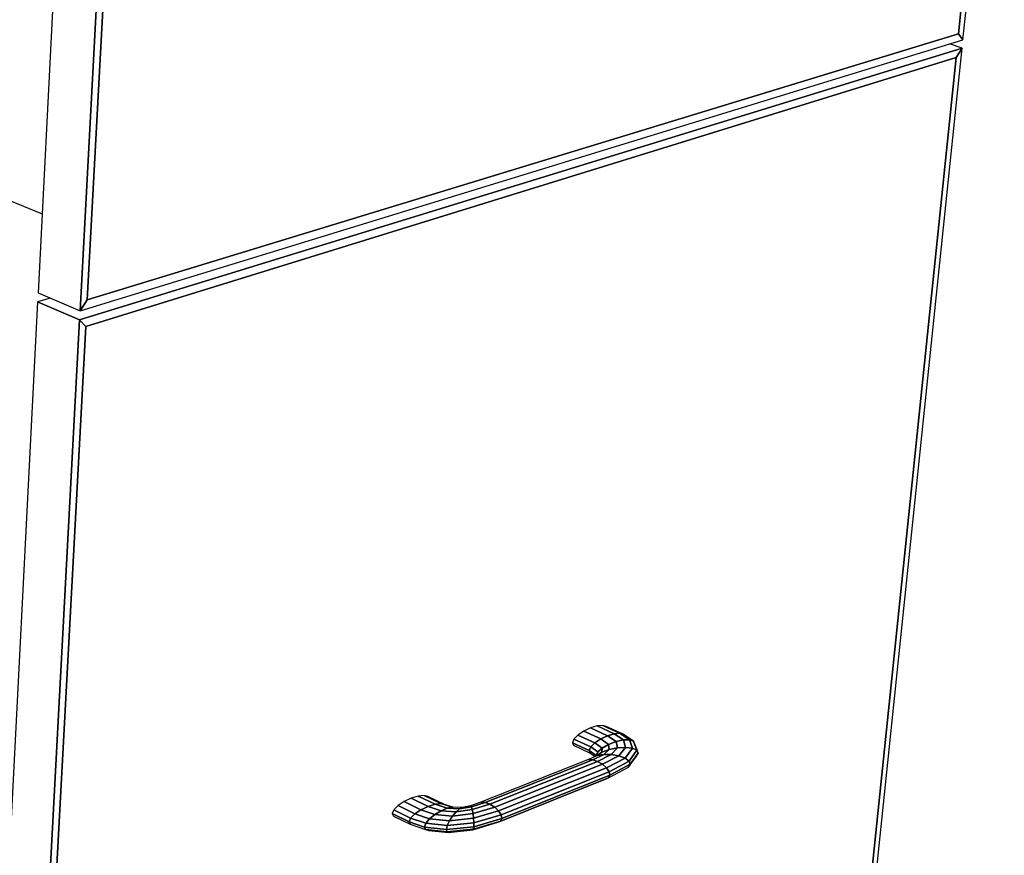
# Model space of a CAD drawing. Extents: x -61 to 61, y -42 to 45.
# Drawn here: x -21 to -12, y -4 to 3 of the extents above; entities that cross this region are included whole.
import ezdxf

# ---------------------------------------------------------------- set-up
doc = ezdxf.new("R2010")
doc.units = 0
doc.layers.add('B0D3D-2_3D', color=1, linetype='CONTINUOUS')

msp = doc.modelspace()

# ---------------------------------------------------------------- linework, layer by layer
at = {"layer": 'B0D3D-2_3D', "color": 1}
for p, q in [((-12.434317, 2.988905), (-12.055579, 6.635405)), ((-12.111807, 6.548846), (-12.47464, 3.045642)), ((-12.47464, 3.045642), (-12.111807, 6.548846)), ((-12.47464, 3.045642), (-12.111807, 6.548846)), ((-20.693287, 4.743235), (-20.901123, 0.674096)), ((-20.297205, 4.608928), (-20.516884, 0.510312)), ((-20.516884, 0.510312), (-20.297205, 4.608928)), ((-28.566738, 4.561126), (-20.864162, 1.397694)), ((-20.450864, 0.609081), (-20.23862, 4.540434)), ((-20.450864, 0.609081), (-20.23862, 4.540434)), ((-20.23862, 4.540434), (-20.450864, 0.609081)), ((-20.516884, 0.510312), (-12.434317, 2.988905)), ((-12.47464, 3.045642), (-20.450864, 0.609081)), ((-20.450864, 0.609081), (-12.47464, 3.045642)), ((-20.450864, 0.609081), (-12.47464, 3.045642)), ((-12.47464, 3.045642), (-12.434317, 2.988905)), ((-12.434317, 2.988905), (-12.47464, 3.045642)), ((-12.434317, 2.988905), (-12.47464, 3.045642)), ((-12.442029, 2.914683), (-20.52134, 0.42716)), ((-20.52134, 0.42716), (-12.442029, 2.914683)), ((-13.481359, -7.092), (-12.442029, 2.914683)), ((-12.442029, 2.914683), (-12.556378, 2.951476)), ((-12.442029, 2.914683), (-12.556378, 2.951476)), ((-12.4971, 2.82876), (-12.442029, 2.914683)), ((-12.442029, 2.914683), (-12.4971, 2.82876)), ((-12.4971, 2.82876), (-12.442029, 2.914683)), ((-20.463965, 0.36647), (-12.4971, 2.82876)), ((-20.463965, 0.36647), (-12.4971, 2.82876)), ((-12.4971, 2.82876), (-20.463965, 0.36647)), ((-12.4971, 2.82876), (-13.520347, -7.050846)), ((-13.520347, -7.050846), (-12.4971, 2.82876)), ((-13.520347, -7.050846), (-12.4971, 2.82876)), ((-20.901123, 0.674096), (-20.516884, 0.510312)), ((-20.901123, 0.674096), (-20.516884, 0.510312)), ((-20.905346, 0.591524), (-21.469311, -10.450184)), ((-20.52134, 0.42716), (-20.905346, 0.591524)), ((-20.52134, 0.42716), (-20.905346, 0.591524)), ((-20.905346, 0.591524), (-20.52134, 0.42716)), ((-20.789755, 0.626625), (-20.905345, 0.591525)), ((-20.516884, 0.510312), (-20.450864, 0.609081)), ((-20.450864, 0.609081), (-20.516884, 0.510312)), ((-20.516884, 0.510312), (-20.450864, 0.609081)), ((-20.52134, 0.42716), (-21.11697, -10.685715)), ((-21.11697, -10.685715), (-20.52134, 0.42716)), ((-21.05547, -10.589735), (-20.463965, 0.36647)), ((-21.05547, -10.589735), (-20.463965, 0.36647)), ((-20.463965, 0.36647), (-21.05547, -10.589735)), ((-20.463965, 0.36647), (-20.52134, 0.42716)), ((-20.52134, 0.42716), (-20.463965, 0.36647)), ((-20.463965, 0.36647), (-20.52134, 0.42716)), ((-15.843536, -3.307207), (-15.905267, -3.336704)), ((-15.782864, -3.28877), (-15.843536, -3.307207)), ((-15.688596, -3.378632), (-15.843536, -3.307207)), ((-15.843536, -3.307207), (-15.688596, -3.378632)), ((-15.732477, -3.284159), (-15.782864, -3.28877)), ((-15.62774, -3.360144), (-15.782864, -3.28877)), ((-15.782864, -3.28877), (-15.62774, -3.360144)), ((-15.699987, -3.29404), (-15.732477, -3.284159)), ((-15.732477, -3.284159), (-15.577209, -3.355519)), ((-15.577209, -3.355519), (-15.732477, -3.284159)), ((-15.544637, -3.365421), (-15.699987, -3.29404)), ((-15.995434, -3.409926), (-16.010018, -3.442435)), ((-15.995434, -3.409922), (-15.995434, -3.409926)), ((-15.958629, -3.37278), (-15.995433, -3.409922)), ((-15.841025, -3.481613), (-15.995433, -3.409922)), ((-15.995433, -3.409922), (-15.841025, -3.481613)), ((-15.905279, -3.336712), (-15.958631, -3.37278)), ((-15.804082, -3.444373), (-15.958629, -3.37278)), ((-15.958629, -3.37278), (-15.804082, -3.444373)), ((-15.905268, -3.336703), (-15.905279, -3.336712)), ((-15.750534, -3.408207), (-15.905267, -3.336704)), ((-15.905267, -3.336704), (-15.750534, -3.408207)), ((-15.750534, -3.408207), (-15.804082, -3.444373)), ((-15.804082, -3.444373), (-15.750534, -3.408207)), ((-15.688596, -3.378632), (-15.750534, -3.408207)), ((-15.750534, -3.408207), (-15.688596, -3.378632)), ((-15.67805, -3.458617), (-15.750534, -3.408207)), ((-15.750534, -3.408207), (-15.67805, -3.458617)), ((-15.609826, -3.432508), (-15.688596, -3.378632)), ((-15.688596, -3.378632), (-15.609826, -3.432508)), ((-15.688571, -3.378624), (-15.688594, -3.378632)), ((-15.688594, -3.378632), (-15.688568, -3.378624)), ((-15.627751, -3.360146), (-15.688571, -3.378624)), ((-15.688568, -3.378624), (-15.627741, -3.360144)), ((-15.627741, -3.360144), (-15.627751, -3.360146)), ((-15.627741, -3.360144), (-15.62773, -3.360152)), ((-15.577209, -3.355519), (-15.62774, -3.360144)), ((-15.62774, -3.360144), (-15.577209, -3.355519)), ((-15.542682, -3.417494), (-15.62774, -3.360144)), ((-15.62773, -3.360152), (-15.542683, -3.417494)), ((-15.542682, -3.417494), (-15.609826, -3.432508)), ((-15.609826, -3.432508), (-15.542682, -3.417494)), ((-15.57721, -3.355519), (-15.577206, -3.355521)), ((-15.544637, -3.365421), (-15.577209, -3.355519)), ((-15.577209, -3.355519), (-15.486829, -3.415825)), ((-15.486829, -3.415825), (-15.577209, -3.355519)), ((-15.577206, -3.355521), (-15.5772, -3.355523)), ((-15.5772, -3.355523), (-15.544638, -3.36542)), ((-15.450704, -3.42773), (-15.544637, -3.365421)), ((-15.486829, -3.415825), (-15.542682, -3.417494)), ((-15.542682, -3.417494), (-15.486829, -3.415825)), ((-15.522565, -3.485571), (-15.542682, -3.417494)), ((-15.542682, -3.417494), (-15.522565, -3.485571)), ((-15.450704, -3.42773), (-15.486829, -3.415825)), ((-15.486829, -3.415825), (-15.450704, -3.42773)), ((-15.486829, -3.415825), (-15.459936, -3.49298)), ((-15.459936, -3.49298), (-15.486829, -3.415825)), ((-16.010018, -3.442436), (-16.000137, -3.465336)), ((-15.855677, -3.514207), (-16.010018, -3.442436)), ((-16.010018, -3.442436), (-15.855677, -3.514207)), ((-16.000137, -3.465336), (-15.845795, -3.537163)), ((-15.841025, -3.481613), (-15.855677, -3.514207)), ((-15.855677, -3.514207), (-15.841025, -3.481613)), ((-15.793366, -3.559087), (-15.855677, -3.514207)), ((-15.855677, -3.514207), (-15.845795, -3.537163)), ((-15.855677, -3.514207), (-15.793366, -3.559087)), ((-15.845795, -3.537163), (-15.855677, -3.514207)), ((-15.804092, -3.444384), (-15.841026, -3.481613)), ((-15.841025, -3.481613), (-15.804082, -3.444373)), ((-15.777449, -3.527145), (-15.841025, -3.481613)), ((-15.841025, -3.481613), (-15.777449, -3.527145)), ((-15.804083, -3.444374), (-15.804092, -3.444384)), ((-15.736934, -3.491854), (-15.804082, -3.444373)), ((-15.804082, -3.444373), (-15.736934, -3.491854)), ((-15.777449, -3.527145), (-15.736934, -3.491854)), ((-15.736939, -3.491858), (-15.777448, -3.527145)), ((-15.739316, -3.529468), (-15.736934, -3.491854)), ((-15.736934, -3.491854), (-15.739316, -3.529468)), ((-15.67378, -3.505307), (-15.739316, -3.529468)), ((-15.739316, -3.529468), (-15.67378, -3.505307)), ((-15.736936, -3.491854), (-15.736939, -3.491858)), ((-15.67805, -3.458617), (-15.736934, -3.491854)), ((-15.736934, -3.491854), (-15.67805, -3.458617)), ((-15.67378, -3.505307), (-15.722846, -3.549764)), ((-15.722839, -3.549757), (-15.67378, -3.505307)), ((-15.609826, -3.432508), (-15.67805, -3.458617)), ((-15.67378, -3.505307), (-15.67805, -3.458617)), ((-15.67805, -3.458617), (-15.67378, -3.505307)), ((-15.678033, -3.45861), (-15.609827, -3.432509)), ((-15.597674, -3.4899), (-15.67378, -3.505307)), ((-15.673771, -3.505304), (-15.597657, -3.489896)), ((-15.653475, -3.550298), (-15.597658, -3.489896)), ((-15.597658, -3.489896), (-15.653475, -3.550298)), ((-15.597658, -3.489896), (-15.609826, -3.432508)), ((-15.609826, -3.432508), (-15.597658, -3.489896)), ((-15.597657, -3.489896), (-15.597674, -3.4899)), ((-15.522565, -3.485571), (-15.597658, -3.489896)), ((-15.597658, -3.489896), (-15.522565, -3.485571)), ((-15.585038, -3.56194), (-15.522565, -3.485571)), ((-15.522565, -3.485571), (-15.585038, -3.56194)), ((-15.459936, -3.49298), (-15.527968, -3.582918)), ((-15.527968, -3.582918), (-15.459936, -3.49298)), ((-15.459936, -3.49298), (-15.522565, -3.485571)), ((-15.522565, -3.485571), (-15.459936, -3.49298)), ((-15.490987, -3.610034), (-15.419278, -3.51098)), ((-15.419278, -3.51098), (-15.490987, -3.610034)), ((-15.419278, -3.51098), (-15.459936, -3.49298)), ((-15.459936, -3.49298), (-15.419278, -3.51098)), ((-15.439752, -3.451377), (-15.450704, -3.42773)), ((-15.419278, -3.51098), (-15.450704, -3.42773)), ((-15.450704, -3.42773), (-15.419278, -3.51098)), ((-15.41761, -3.508681), (-15.439753, -3.451376)), ((-15.406735, -3.536826), (-15.419278, -3.51098)), ((-15.419276, -3.51098), (-15.419272, -3.510986)), ((-15.419272, -3.510986), (-15.406736, -3.536826)), ((-15.416193, -3.512345), (-15.41761, -3.508681)), ((-15.406736, -3.536826), (-15.416193, -3.512345)), ((-15.863017, -3.596455), (-16.848117, -3.986623)), ((-15.823866, -3.59812), (-16.809499, -3.988768)), ((-16.809499, -3.988768), (-15.823866, -3.59812)), ((-15.823866, -3.59812), (-15.863017, -3.596455)), ((-15.863017, -3.596455), (-15.823866, -3.59812)), ((-15.862975, -3.596436), (-15.863016, -3.596454)), ((-15.782622, -3.560429), (-15.862975, -3.596436)), ((-15.845794, -3.537164), (-15.802022, -3.568589)), ((-15.823866, -3.59812), (-15.722846, -3.549764)), ((-15.722846, -3.549764), (-15.823866, -3.59812)), ((-15.77873, -3.613214), (-15.823866, -3.59812)), ((-15.823866, -3.59812), (-15.77873, -3.613214)), ((-15.784251, -3.558694), (-15.806954, -3.571336)), ((-15.793367, -3.559086), (-15.794944, -3.564649)), ((-15.777449, -3.527145), (-15.793366, -3.559087)), ((-15.793366, -3.559087), (-15.777449, -3.527145)), ((-15.739333, -3.529481), (-15.784251, -3.558694)), ((-15.784249, -3.558693), (-15.777449, -3.527145)), ((-15.777449, -3.527145), (-15.784249, -3.558693)), ((-15.78423, -3.558681), (-15.739333, -3.529479)), ((-15.782582, -3.560411), (-15.782591, -3.560415)), ((-15.722846, -3.549764), (-15.782583, -3.56041)), ((-15.782582, -3.560411), (-15.739333, -3.529481)), ((-15.739329, -3.529481), (-15.782582, -3.560411)), ((-15.782571, -3.560408), (-15.722846, -3.549765)), ((-15.653475, -3.550298), (-15.77873, -3.613214)), ((-15.778713, -3.613206), (-15.653476, -3.550298)), ((-15.739333, -3.529479), (-15.739316, -3.529468)), ((-15.739316, -3.529468), (-15.739329, -3.529481)), ((-15.734488, -3.63947), (-15.585038, -3.56194)), ((-15.585038, -3.56194), (-15.734488, -3.63947)), ((-15.722846, -3.549765), (-15.722839, -3.549757)), ((-15.653475, -3.550298), (-15.722846, -3.549764)), ((-15.722846, -3.549764), (-15.653475, -3.550298)), ((-15.527968, -3.582918), (-15.697892, -3.6729)), ((-15.697868, -3.672887), (-15.527968, -3.582917)), ((-15.653476, -3.550298), (-15.653466, -3.550298)), ((-15.585038, -3.56194), (-15.653475, -3.550298)), ((-15.653466, -3.550298), (-15.585039, -3.56194)), ((-15.527968, -3.582918), (-15.585038, -3.56194)), ((-15.585038, -3.56194), (-15.527968, -3.582918)), ((-15.490987, -3.610034), (-15.527968, -3.582918)), ((-15.527968, -3.582918), (-15.490987, -3.610034)), ((-15.406736, -3.536826), (-15.479705, -3.639114)), ((-15.479702, -3.639114), (-15.406736, -3.536826)), ((-15.474661, -3.63642), (-15.424202, -3.566588)), ((-15.424202, -3.566588), (-15.406735, -3.536826)), ((-15.77873, -3.613214), (-16.764928, -4.004612)), ((-16.764928, -4.004612), (-15.77873, -3.613214)), ((-16.721177, -4.031764), (-15.734488, -3.63947)), ((-15.734488, -3.63947), (-16.721177, -4.031764)), ((-15.697892, -3.6729), (-16.684945, -4.066107)), ((-16.684945, -4.066107), (-15.697892, -3.6729)), ((-15.77873, -3.613214), (-15.778713, -3.613206)), ((-15.734488, -3.63947), (-15.77873, -3.613214)), ((-15.77873, -3.613214), (-15.734488, -3.63947)), ((-15.697892, -3.6729), (-15.734488, -3.63947)), ((-15.734488, -3.63947), (-15.697892, -3.6729)), ((-15.697892, -3.6729), (-15.697868, -3.672887)), ((-15.674558, -3.708404), (-15.697892, -3.6729)), ((-15.697892, -3.6729), (-15.674558, -3.708404)), ((-15.679428, -3.764388), (-15.49591, -3.665832)), ((-15.674558, -3.708404), (-15.490987, -3.610034)), ((-15.490987, -3.610034), (-15.674558, -3.708404)), ((-15.668074, -3.740538), (-15.479733, -3.639152)), ((-15.479733, -3.639152), (-15.668074, -3.740538)), ((-15.479733, -3.639152), (-15.49591, -3.665832)), ((-15.495909, -3.665832), (-15.495903, -3.665822)), ((-15.495909, -3.665832), (-15.495903, -3.665822)), ((-15.495903, -3.665822), (-15.479732, -3.639153)), ((-15.495903, -3.665822), (-15.478651, -3.641948)), ((-15.479735, -3.639149), (-15.490987, -3.610035)), ((-15.490987, -3.610035), (-15.490984, -3.610039)), ((-15.490984, -3.610039), (-15.479732, -3.639153)), ((-15.479732, -3.639153), (-15.479735, -3.639149)), ((-15.479732, -3.639153), (-15.479702, -3.639114)), ((-15.479705, -3.639114), (-15.479732, -3.639153)), ((-15.478651, -3.641948), (-15.474661, -3.63642)), ((-16.6669, -4.160294), (-15.706876, -3.776304)), ((-15.679428, -3.764388), (-16.666364, -4.159127)), ((-16.666364, -4.159127), (-15.679428, -3.764388)), ((-15.674558, -3.708404), (-16.661783, -4.102396)), ((-16.661783, -4.102396), (-15.674558, -3.708404)), ((-15.668074, -3.740538), (-16.655256, -4.13507)), ((-16.655256, -4.13507), (-15.668074, -3.740538)), ((-15.706875, -3.776304), (-15.679428, -3.764388)), ((-15.679428, -3.764388), (-15.668074, -3.740538)), ((-15.668074, -3.740538), (-15.679428, -3.764388)), ((-15.668074, -3.740538), (-15.674558, -3.708404)), ((-15.674558, -3.708404), (-15.668074, -3.740538)), ((-17.485304, -3.949989), (-17.550284, -3.980896)), ((-17.331212, -4.025258), (-17.485304, -3.949989)), ((-17.485304, -3.949989), (-17.331212, -4.025258)), ((-17.485283, -3.949984), (-17.485303, -3.94999)), ((-17.421298, -3.930389), (-17.485283, -3.949984)), ((-17.367998, -3.925035), (-17.421298, -3.930388)), ((-17.267346, -4.005438), (-17.421298, -3.930388)), ((-17.421298, -3.930388), (-17.267346, -4.005438)), ((-17.214176, -3.99993), (-17.367998, -3.925035)), ((-17.333451, -3.934708), (-17.367998, -3.925035)), ((-17.367998, -3.925035), (-17.214176, -3.99993)), ((-17.179728, -4.009531), (-17.333451, -3.934708)), ((-17.606312, -4.018418), (-17.644783, -4.056818)), ((-17.550284, -3.980896), (-17.606312, -4.018418)), ((-17.452016, -4.094179), (-17.606312, -4.018418)), ((-17.606312, -4.018418), (-17.452016, -4.094179)), ((-17.396075, -4.056416), (-17.550284, -3.980896)), ((-17.550284, -3.980896), (-17.396075, -4.056416)), ((-17.331212, -4.025258), (-17.396075, -4.056416)), ((-17.396064, -4.056412), (-17.331213, -4.025257)), ((-17.267346, -4.005438), (-17.331212, -4.025258)), ((-17.331212, -4.025258), (-17.267346, -4.005438)), ((-17.210843, -4.064964), (-17.331212, -4.025258)), ((-17.331212, -4.025258), (-17.210843, -4.064964)), ((-17.214176, -3.99993), (-17.267346, -4.005438)), ((-17.267346, -4.005438), (-17.214176, -3.99993)), ((-17.154874, -4.04199), (-17.267346, -4.005438)), ((-17.267346, -4.005438), (-17.154874, -4.04199)), ((-17.108407, -4.033833), (-17.214176, -3.99993)), ((-17.214176, -3.99993), (-17.108407, -4.033833)), ((-17.214165, -3.999933), (-17.214175, -3.999931)), ((-17.214175, -3.999931), (-17.214172, -3.999931)), ((-17.214172, -3.999931), (-17.214165, -3.999933)), ((-17.179727, -4.00953), (-17.214165, -3.999933)), ((-17.214165, -3.999933), (-17.179727, -4.00953)), ((-17.154888, -4.041996), (-17.210806, -4.064947)), ((-17.210804, -4.064949), (-17.154874, -4.04199)), ((-17.179693, -4.00954), (-17.179727, -4.00953)), ((-17.105031, -4.033244), (-17.179693, -4.00954)), ((-17.154874, -4.04199), (-17.154888, -4.041996)), ((-17.108407, -4.033833), (-17.154874, -4.04199)), ((-17.154874, -4.04199), (-17.108407, -4.033833)), ((-17.044228, -4.047738), (-17.154874, -4.04199)), ((-17.154874, -4.04199), (-17.044228, -4.047738)), ((-17.018908, -4.035899), (-17.108407, -4.033833)), ((-17.102753, -4.033966), (-17.105031, -4.033244)), ((-17.044228, -4.047738), (-17.075217, -4.075072)), ((-17.075217, -4.075072), (-17.044228, -4.047738)), ((-16.925988, -4.05506), (-17.075217, -4.075072)), ((-17.075217, -4.075072), (-16.925988, -4.05506)), ((-17.044228, -4.047738), (-16.93377, -4.029545)), ((-16.933788, -4.029547), (-17.044228, -4.047739)), ((-17.018908, -4.035899), (-17.044228, -4.047738)), ((-17.044228, -4.047739), (-17.044224, -4.047739)), ((-17.044224, -4.047739), (-17.018906, -4.035899)), ((-16.941243, -4.019237), (-17.018908, -4.035899)), ((-16.848157, -3.986637), (-16.941243, -4.019238)), ((-16.93377, -4.029545), (-16.941243, -4.019237)), ((-16.941243, -4.019238), (-16.933772, -4.029545)), ((-16.941243, -4.019238), (-16.941243, -4.019238)), ((-16.933772, -4.029545), (-16.933788, -4.029547)), ((-16.933772, -4.029545), (-16.933772, -4.029547)), ((-16.933772, -4.029547), (-16.925987, -4.05506)), ((-16.809499, -3.988768), (-16.93377, -4.029545)), ((-16.93377, -4.029545), (-16.809499, -3.988768)), ((-16.925988, -4.05506), (-16.93377, -4.029545)), ((-16.925988, -4.05506), (-16.764928, -4.004612)), ((-16.764946, -4.004617), (-16.925987, -4.05506)), ((-16.925983, -4.055074), (-16.925987, -4.05506)), ((-16.919083, -4.091912), (-16.925983, -4.055074)), ((-16.925983, -4.055076), (-16.919083, -4.091912)), ((-16.721177, -4.031764), (-16.919076, -4.091944)), ((-16.919076, -4.091944), (-16.721177, -4.031764)), ((-16.848116, -3.986622), (-16.848157, -3.986637)), ((-16.809499, -3.988768), (-16.848117, -3.986623)), ((-16.848116, -3.986622), (-16.848109, -3.986622)), ((-16.848109, -3.986622), (-16.8095, -3.988769)), ((-16.764928, -4.004612), (-16.809499, -3.988768)), ((-16.809499, -3.988768), (-16.764928, -4.004612)), ((-16.764928, -4.004611), (-16.764946, -4.004617)), ((-16.764928, -4.004612), (-16.721177, -4.031764)), ((-16.721177, -4.031764), (-16.764928, -4.004612)), ((-16.721177, -4.031764), (-16.684945, -4.066107)), ((-16.684945, -4.066107), (-16.721177, -4.031764)), ((-17.644787, -4.056824), (-17.659778, -4.090207)), ((-17.505444, -4.166281), (-17.659776, -4.090207)), ((-17.659776, -4.090207), (-17.64899, -4.113463)), ((-17.659776, -4.090207), (-17.505444, -4.166281)), ((-17.64899, -4.113463), (-17.494719, -4.189562)), ((-17.644784, -4.056818), (-17.644787, -4.056824)), ((-17.490445, -4.13277), (-17.644783, -4.056818)), ((-17.644783, -4.056818), (-17.490445, -4.13277)), ((-17.490445, -4.13277), (-17.505444, -4.166281)), ((-17.505444, -4.166281), (-17.490445, -4.13277)), ((-17.452023, -4.094187), (-17.490446, -4.132769)), ((-17.490445, -4.13277), (-17.452016, -4.094179)), ((-17.351055, -4.180229), (-17.490445, -4.13277)), ((-17.490445, -4.13277), (-17.351055, -4.180229)), ((-17.452016, -4.094178), (-17.452023, -4.094187)), ((-17.396075, -4.056416), (-17.452016, -4.094179)), ((-17.452016, -4.094179), (-17.396075, -4.056416)), ((-17.317073, -4.139786), (-17.452016, -4.094179)), ((-17.452016, -4.094179), (-17.317073, -4.139786)), ((-17.396075, -4.056417), (-17.396064, -4.056412)), ((-17.267814, -4.099298), (-17.396075, -4.056416)), ((-17.396075, -4.056416), (-17.267814, -4.099298)), ((-17.317082, -4.139798), (-17.351055, -4.180228)), ((-17.351055, -4.180228), (-17.317082, -4.139798)), ((-17.317072, -4.139786), (-17.317082, -4.139798)), ((-17.317082, -4.139798), (-17.317072, -4.139786)), ((-17.317073, -4.139786), (-17.267814, -4.099298)), ((-17.135199, -4.158026), (-17.317073, -4.139786)), ((-17.317073, -4.139786), (-17.135199, -4.158026)), ((-17.267823, -4.099304), (-17.317072, -4.139786)), ((-17.267816, -4.099298), (-17.267823, -4.099304)), ((-17.210843, -4.064964), (-17.267814, -4.099298)), ((-17.267814, -4.099298), (-17.210843, -4.064964)), ((-17.107166, -4.113794), (-17.267814, -4.099298)), ((-17.267814, -4.099298), (-17.107166, -4.113794)), ((-17.210806, -4.064947), (-17.210844, -4.064963)), ((-17.210844, -4.064963), (-17.210804, -4.064949)), ((-17.075217, -4.075072), (-17.210843, -4.064964)), ((-17.210843, -4.064964), (-17.075217, -4.075072)), ((-17.107166, -4.113794), (-17.135199, -4.158026)), ((-17.135199, -4.158026), (-17.107166, -4.113794)), ((-16.914098, -4.1346), (-17.135199, -4.158026)), ((-17.135199, -4.158026), (-16.914098, -4.1346)), ((-16.919076, -4.091944), (-17.107166, -4.113794)), ((-17.107166, -4.113794), (-16.919076, -4.091944)), ((-17.107152, -4.113777), (-17.107166, -4.113793)), ((-17.107152, -4.113775), (-17.075216, -4.075072)), ((-17.075223, -4.075079), (-17.107152, -4.113777)), ((-17.075216, -4.075072), (-17.075223, -4.075079)), ((-16.919083, -4.091912), (-16.919077, -4.091944)), ((-16.919077, -4.091944), (-16.919083, -4.091912)), ((-16.919076, -4.091944), (-16.914098, -4.1346)), ((-16.914098, -4.1346), (-16.919076, -4.091944)), ((-16.684967, -4.066115), (-16.914099, -4.134599)), ((-16.914099, -4.134624), (-16.914099, -4.134599)), ((-16.914099, -4.134624), (-16.911829, -4.176463)), ((-16.911829, -4.176463), (-16.914099, -4.134624)), ((-16.914098, -4.1346), (-16.684945, -4.066107)), ((-16.655256, -4.13507), (-16.912606, -4.211196)), ((-16.912606, -4.211196), (-16.655256, -4.13507)), ((-16.661783, -4.102396), (-16.911825, -4.176496)), ((-16.911825, -4.176496), (-16.661783, -4.102396)), ((-16.684943, -4.066107), (-16.684967, -4.066115)), ((-16.684945, -4.066107), (-16.661783, -4.102396)), ((-16.661783, -4.102396), (-16.684945, -4.066107)), ((-16.655256, -4.13507), (-16.666364, -4.159127)), ((-16.666364, -4.159127), (-16.655256, -4.13507)), ((-16.661783, -4.102396), (-16.655256, -4.13507)), ((-16.655256, -4.13507), (-16.661783, -4.102396)), ((-17.364517, -4.214417), (-17.505444, -4.166281)), ((-17.505444, -4.166281), (-17.494719, -4.189562)), ((-17.505444, -4.166281), (-17.364517, -4.214417)), ((-17.494719, -4.189562), (-17.505444, -4.166281)), ((-17.494719, -4.189562), (-17.355389, -4.237107)), ((-17.351055, -4.180229), (-17.364517, -4.214417)), ((-17.364517, -4.214417), (-17.351055, -4.180229)), ((-17.364517, -4.214417), (-17.355389, -4.237107)), ((-17.355389, -4.237107), (-17.364517, -4.214417)), ((-17.163501, -4.236083), (-17.364517, -4.214417)), ((-17.364517, -4.214417), (-17.163501, -4.236083)), ((-17.154997, -4.200991), (-17.351055, -4.180229)), ((-17.351055, -4.180229), (-17.154997, -4.200991)), ((-17.154997, -4.200991), (-17.163501, -4.236083)), ((-17.163501, -4.236083), (-17.154997, -4.200991)), ((-16.912606, -4.211196), (-17.163501, -4.236083)), ((-17.163501, -4.236083), (-16.912606, -4.211196)), ((-17.163501, -4.236083), (-17.159405, -4.257909)), ((-17.159405, -4.257909), (-17.163501, -4.236083)), ((-16.916323, -4.233369), (-17.159405, -4.257909)), ((-17.159405, -4.257909), (-16.916323, -4.233369)), ((-17.135207, -4.15804), (-17.154997, -4.200991)), ((-16.911825, -4.176496), (-17.154997, -4.200991)), ((-17.154997, -4.200991), (-16.911825, -4.176496)), ((-17.154997, -4.200991), (-17.154994, -4.200988)), ((-17.154994, -4.200988), (-17.135207, -4.15804)), ((-17.135199, -4.158026), (-17.135207, -4.15804)), ((-17.135207, -4.15804), (-17.135199, -4.158026)), ((-16.922408, -4.239621), (-16.69339, -4.170889)), ((-16.916322, -4.233371), (-16.922408, -4.239622)), ((-16.922408, -4.239622), (-16.916326, -4.233371)), ((-16.666364, -4.159127), (-16.916323, -4.233369)), ((-16.916323, -4.233369), (-16.666364, -4.159127)), ((-16.916322, -4.233369), (-16.912611, -4.211212)), ((-16.912611, -4.211214), (-16.916322, -4.233369)), ((-16.916322, -4.233369), (-16.916322, -4.233371)), ((-16.912607, -4.211195), (-16.912611, -4.211214)), ((-16.912611, -4.211212), (-16.912607, -4.211195)), ((-16.911825, -4.176496), (-16.912606, -4.211196)), ((-16.912606, -4.211196), (-16.911825, -4.176496)), ((-16.911829, -4.176463), (-16.911826, -4.176496)), ((-16.911826, -4.176496), (-16.911829, -4.176463)), ((-16.666366, -4.159128), (-16.69339, -4.170889)), ((-16.69339, -4.170889), (-16.6669, -4.160294)), ((-16.69339, -4.170889), (-16.693312, -4.170853)), ((-16.693312, -4.170853), (-16.666362, -4.159128)), ((-16.666362, -4.159128), (-16.666366, -4.159128)), ((-17.159405, -4.257909), (-17.355389, -4.237107)), ((-17.355389, -4.237107), (-17.159405, -4.257909)), ((-17.355388, -4.237107), (-17.355382, -4.237109)), ((-17.355382, -4.237109), (-17.325104, -4.244825)), ((-17.325103, -4.244824), (-17.143356, -4.263131)), ((-17.159406, -4.25791), (-17.159399, -4.257911)), ((-17.159399, -4.257911), (-17.159406, -4.25791)), ((-17.159399, -4.257911), (-17.143354, -4.263131)), ((-17.143354, -4.263131), (-17.159399, -4.257911)), ((-17.143356, -4.263131), (-16.922408, -4.239621))]:
    msp.add_line(p, q, dxfattribs=at)

doc.saveas('drawing.dxf')
